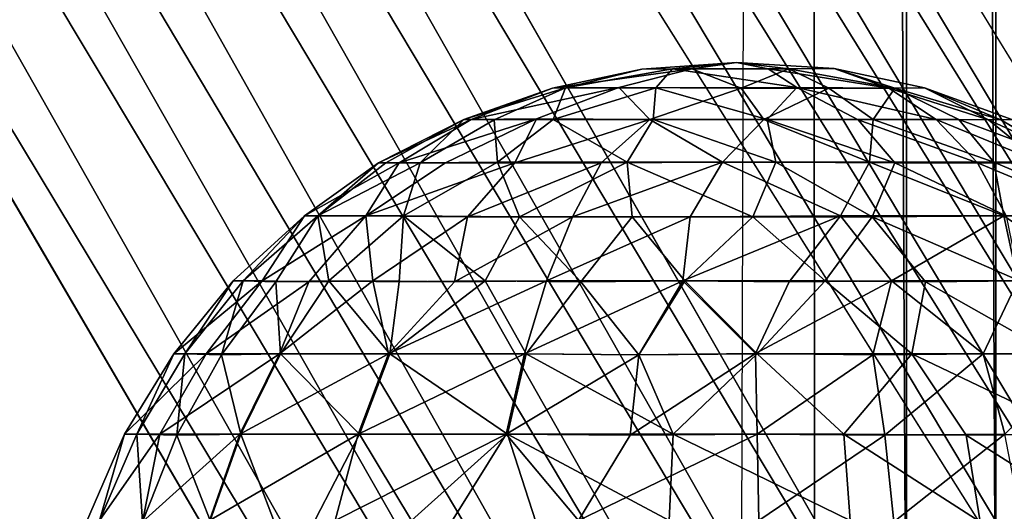
# Model space of a CAD drawing. Units: inches. Extents: x -14.3 to 14.7, y -27 to 27.
# Drawn here: x 13.7 to 13.9, y -1.9 to -1.8 of the extents above; entities that cross this region are included whole.
import ezdxf

# ---------------------------------------------------------------- set-up
doc = ezdxf.new("R2010")
doc.units = ezdxf.units.IN
doc.header["$MEASUREMENT"] = 0
doc.layers.add('SEAT-ARM', color=5, linetype='Continuous')

msp = doc.modelspace()

# ---------------------------------------------------------------- linework, layer by layer
at = {"layer": 'SEAT-ARM'}
for points, invisible_edges in [([(13.84125, -1.94391, 25.91976), (12.6375, 1.00432, 25.9201), (13.85174, 1.92901, 25.9195)], 3), ([(13.96552, 1.91928, 25.79347), (13.57787, -0.00661, 18.40105), (13.96548, -1.9298, 25.79018)], 3), ([(13.84125, -1.94391, 25.91976), (12.6375, -1.01754, 25.9201), (12.6375, 1.00432, 25.9201)], 13), ([(13.96548, -1.9298, 25.79018), (13.57787, -0.00661, 18.40105), (13.58447, -1.30897, 18.53101)], 1), ([(-8.46235, -1.93259, 25.9201), (12.6375, -1.01754, 25.9201), (13.84125, -1.94391, 25.91976)], 3), ([(13.55818, -1.3719, 18.51509), (13.93982, -2.00625, 25.77637), (13.92818, -2.01892, 25.7719)], 1), ([(13.55818, -1.3719, 18.51509), (13.94848, -1.99267, 25.77552), (13.93982, -2.00625, 25.77637)], 12), ([(13.4602, -1.4224, 18.5293), (13.84042, -2.05694, 25.7811), (9.97962, -1.45, 18.84486)], 3), ([(13.46944, -1.42183, 18.52562), (13.84042, -2.05694, 25.7811), (13.4602, -1.4224, 18.5293)], 2), ([(9.97962, -1.45, 18.84486), (13.84042, -2.05694, 25.7811), (6.4899, -1.46658, 19.03436)], 3), ([(6.4899, -1.46658, 19.03436), (13.84042, -2.05694, 25.7811), (2.99562, -1.47211, 19.09756)], 3), ([(2.99562, -1.47211, 19.09756), (13.84042, -2.05694, 25.7811), (-8.46236, -2.05775, 25.79364)], 15)]:
    msp.add_3dface(points, dxfattribs=dict(at, invisible_edges=invisible_edges))
for points in [[(13.85464, -1.93993, 25.91914), (13.85174, 1.92901, 25.9195), (13.84125, -1.94391, 25.91976)], [(13.87124, -1.94021, 25.91607), (13.85174, 1.92901, 25.9195), (13.85464, -1.93993, 25.91914)], [(13.87124, -1.94021, 25.91607), (13.87183, 1.92596, 25.916), (13.85174, 1.92901, 25.9195)], [(13.88743, -1.94029, 25.91074), (13.87183, 1.92596, 25.916), (13.87124, -1.94021, 25.91607)], [(13.88743, -1.94029, 25.91074), (13.88783, 1.92615, 25.91066), (13.87183, 1.92596, 25.916)], [(13.90282, -1.9403, 25.90322), (13.88783, 1.92615, 25.91066), (13.88743, -1.94029, 25.91074)], [(13.90282, -1.9403, 25.90322), (13.90301, 1.92647, 25.90318), (13.88783, 1.92615, 25.91066)], [(13.58447, -1.30897, 18.53101), (13.9646, -1.94536, 25.78591), (13.58026, -1.32644, 18.51933)], [(13.58447, -1.30897, 18.53101), (13.96548, -1.9298, 25.79018), (13.9646, -1.94536, 25.78591)], [(13.58026, -1.32644, 18.51933), (13.96032, -1.96228, 25.77439), (13.57536, -1.34231, 18.51963)], [(13.58026, -1.32644, 18.51933), (13.9646, -1.94536, 25.78591), (13.96032, -1.96228, 25.77439)], [(13.57536, -1.34231, 18.51963), (13.95538, -1.97785, 25.77476), (13.56842, -1.35742, 18.52035)], [(13.57536, -1.34231, 18.51963), (13.96032, -1.96228, 25.77439), (13.95538, -1.97785, 25.77476)], [(13.56842, -1.35742, 18.52035), (13.94848, -1.99267, 25.77552), (13.55818, -1.3719, 18.51509)], [(13.56842, -1.35742, 18.52035), (13.95538, -1.97785, 25.77476), (13.94848, -1.99267, 25.77552)], [(13.55818, -1.3719, 18.51509), (13.92818, -2.01892, 25.7719), (13.54889, -1.38446, 18.52349)], [(13.54889, -1.38446, 18.52349), (13.91603, -2.03059, 25.7763), (13.53675, -1.39579, 18.52638)], [(13.54889, -1.38446, 18.52349), (13.92818, -2.01892, 25.7719), (13.91603, -2.03059, 25.7763)], [(13.53675, -1.39579, 18.52638), (13.90215, -2.03978, 25.77532), (13.52281, -1.40503, 18.52458)], [(13.53675, -1.39579, 18.52638), (13.91603, -2.03059, 25.7763), (13.90215, -2.03978, 25.77532)], [(13.52281, -1.40503, 18.52458), (13.88422, -2.04734, 25.77015), (13.50621, -1.41257, 18.52096)], [(13.52281, -1.40503, 18.52458), (13.90215, -2.03978, 25.77532), (13.88422, -2.04734, 25.77015)], [(13.50621, -1.41257, 18.52096), (13.87099, -2.05286, 25.77947), (13.49053, -1.41811, 18.52419)], [(13.50621, -1.41257, 18.52096), (13.88422, -2.04734, 25.77015), (13.87099, -2.05286, 25.77947)], [(13.49053, -1.41811, 18.52419), (13.85183, -2.05639, 25.7805), (13.46944, -1.42183, 18.52562)], [(13.49053, -1.41811, 18.52419), (13.87099, -2.05286, 25.77947), (13.85183, -2.05639, 25.7805)], [(13.46944, -1.42183, 18.52562), (13.85183, -2.05639, 25.7805), (13.84042, -2.05694, 25.7811)], [(13.81912, -1.81209, 25.76838), (13.83237, -1.8087, 25.77932), (13.80716, -1.81219, 25.78836)], [(13.80716, -1.81219, 25.78836), (13.83237, -1.8087, 25.77932), (13.82331, -1.80875, 25.79303)], [(13.80716, -1.81219, 25.78836), (13.82331, -1.80875, 25.79303), (13.80946, -1.81215, 25.8093)], [(13.80946, -1.81215, 25.8093), (13.82331, -1.80875, 25.79303), (13.8289, -1.8087, 25.80854)], [(13.80946, -1.81215, 25.8093), (13.8289, -1.8087, 25.80854), (13.82585, -1.81215, 25.82592)], [(13.84134, -1.81219, 25.76111), (13.83237, -1.8087, 25.77932), (13.81912, -1.81209, 25.76838)], [(13.82331, -1.80875, 25.79303), (13.84048, -1.80759, 25.7951), (13.8289, -1.8087, 25.80854)], [(13.83237, -1.8087, 25.77932), (13.84048, -1.80759, 25.7951), (13.82331, -1.80875, 25.79303)], [(13.82585, -1.81215, 25.82592), (13.8289, -1.8087, 25.80854), (13.85142, -1.81209, 25.82751)], [(13.8289, -1.8087, 25.80854), (13.84048, -1.80759, 25.7951), (13.8462, -1.80874, 25.81155)], [(13.85142, -1.81209, 25.82751), (13.8289, -1.8087, 25.80854), (13.8462, -1.80874, 25.81155)], [(13.84992, -1.80874, 25.78046), (13.84048, -1.80759, 25.7951), (13.83237, -1.8087, 25.77932)], [(13.84134, -1.81219, 25.76111), (13.84992, -1.80874, 25.78046), (13.83237, -1.8087, 25.77932)], [(13.8462, -1.80874, 25.81155), (13.84048, -1.80759, 25.7951), (13.85817, -1.80866, 25.7972)], [(13.85817, -1.80866, 25.7972), (13.84048, -1.80759, 25.7951), (13.84992, -1.80874, 25.78046)], [(13.85718, -1.81221, 25.76563), (13.84992, -1.80874, 25.78046), (13.84134, -1.81219, 25.76111)], [(13.86806, -1.81221, 25.81478), (13.8462, -1.80874, 25.81155), (13.85817, -1.80866, 25.7972)], [(13.85142, -1.81209, 25.82751), (13.8462, -1.80874, 25.81155), (13.86806, -1.81221, 25.81478)], [(13.86914, -1.81219, 25.77681), (13.85817, -1.80866, 25.7972), (13.84992, -1.80874, 25.78046)], [(13.86914, -1.81219, 25.77681), (13.84992, -1.80874, 25.78046), (13.85718, -1.81221, 25.76563)], [(13.87455, -1.81215, 25.79712), (13.85817, -1.80866, 25.7972), (13.86914, -1.81219, 25.77681)], [(13.86806, -1.81221, 25.81478), (13.85817, -1.80866, 25.7972), (13.87455, -1.81215, 25.79712)], [(13.79105, -1.81787, 25.80235), (13.80716, -1.81219, 25.78836), (13.80946, -1.81215, 25.8093)], [(13.79105, -1.81787, 25.80235), (13.80946, -1.81215, 25.8093), (13.79655, -1.81792, 25.81868)], [(13.79238, -1.81787, 25.78162), (13.80716, -1.81219, 25.78836), (13.79105, -1.81787, 25.80235)], [(13.80424, -1.81779, 25.76059), (13.81912, -1.81209, 25.76838), (13.79238, -1.81787, 25.78162)], [(13.79238, -1.81787, 25.78162), (13.81912, -1.81209, 25.76838), (13.80716, -1.81219, 25.78836)], [(13.79655, -1.81792, 25.81868), (13.80946, -1.81215, 25.8093), (13.80727, -1.81787, 25.83243)], [(13.82476, -1.81787, 25.74768), (13.81912, -1.81209, 25.76838), (13.80424, -1.81779, 25.76059)], [(13.80727, -1.81787, 25.83243), (13.80946, -1.81215, 25.8093), (13.82585, -1.81215, 25.82592)], [(13.80727, -1.81787, 25.83243), (13.82585, -1.81215, 25.82592), (13.82534, -1.81787, 25.84271)], [(13.82476, -1.81787, 25.74768), (13.84134, -1.81219, 25.76111), (13.81912, -1.81209, 25.76838)], [(13.84543, -1.81787, 25.74538), (13.84134, -1.81219, 25.76111), (13.82476, -1.81787, 25.74768)], [(13.82534, -1.81787, 25.84271), (13.82585, -1.81215, 25.82592), (13.84601, -1.81787, 25.84476)], [(13.84601, -1.81787, 25.84476), (13.82585, -1.81215, 25.82592), (13.85142, -1.81209, 25.82751)], [(13.84543, -1.81787, 25.74538), (13.85718, -1.81221, 25.76563), (13.84134, -1.81219, 25.76111)], [(13.86522, -1.81787, 25.75169), (13.85718, -1.81221, 25.76563), (13.84543, -1.81787, 25.74538)], [(13.84601, -1.81787, 25.84476), (13.85142, -1.81209, 25.82751), (13.86253, -1.81792, 25.83983)], [(13.87663, -1.81787, 25.82959), (13.85142, -1.81209, 25.82751), (13.86806, -1.81221, 25.81478)], [(13.86253, -1.81792, 25.83983), (13.85142, -1.81209, 25.82751), (13.87663, -1.81787, 25.82959)], [(13.86522, -1.81787, 25.75169), (13.86914, -1.81219, 25.77681), (13.85718, -1.81221, 25.76563)], [(13.88073, -1.81787, 25.76549), (13.86914, -1.81219, 25.77681), (13.86522, -1.81787, 25.75169)], [(13.88612, -1.81792, 25.81519), (13.86806, -1.81221, 25.81478), (13.87455, -1.81215, 25.79712)], [(13.87663, -1.81787, 25.82959), (13.86806, -1.81221, 25.81478), (13.88612, -1.81792, 25.81519)], [(13.88836, -1.81792, 25.78116), (13.87455, -1.81215, 25.79712), (13.86914, -1.81219, 25.77681)], [(13.88836, -1.81792, 25.78116), (13.86914, -1.81219, 25.77681), (13.88073, -1.81787, 25.76549)], [(13.89035, -1.81787, 25.79829), (13.87455, -1.81215, 25.79712), (13.88836, -1.81792, 25.78116)], [(13.88612, -1.81792, 25.81519), (13.87455, -1.81215, 25.79712), (13.89035, -1.81787, 25.79829)], [(13.77562, -1.82573, 25.79077), (13.79238, -1.81787, 25.78162), (13.79105, -1.81787, 25.80235)], [(13.77562, -1.82573, 25.79077), (13.79105, -1.81787, 25.80235), (13.77694, -1.82573, 25.80881)], [(13.77933, -1.82573, 25.77306), (13.79238, -1.81787, 25.78162), (13.77562, -1.82573, 25.79077)], [(13.77694, -1.82573, 25.80881), (13.79105, -1.81787, 25.80235), (13.78318, -1.82573, 25.8258)], [(13.77933, -1.82573, 25.77306), (13.80424, -1.81779, 25.76059), (13.79238, -1.81787, 25.78162)], [(13.78777, -1.82573, 25.75706), (13.80424, -1.81779, 25.76059), (13.77933, -1.82573, 25.77306)], [(13.78318, -1.82573, 25.8258), (13.79105, -1.81787, 25.80235), (13.79655, -1.81792, 25.81868)], [(13.78318, -1.82573, 25.8258), (13.79655, -1.81792, 25.81868), (13.79715, -1.82562, 25.84367)], [(13.8003, -1.82573, 25.744), (13.80424, -1.81779, 25.76059), (13.78777, -1.82573, 25.75706)], [(13.79715, -1.82562, 25.84367), (13.79655, -1.81792, 25.81868), (13.80727, -1.81787, 25.83243)], [(13.79715, -1.82562, 25.84367), (13.80727, -1.81787, 25.83243), (13.82067, -1.82562, 25.8571)], [(13.8003, -1.82573, 25.744), (13.82476, -1.81787, 25.74768), (13.80424, -1.81779, 25.76059)], [(13.81593, -1.82573, 25.73491), (13.82476, -1.81787, 25.74768), (13.8003, -1.82573, 25.744)], [(13.82067, -1.82562, 25.8571), (13.80727, -1.81787, 25.83243), (13.82534, -1.81787, 25.84271)], [(13.8379, -1.82562, 25.73006), (13.82476, -1.81787, 25.74768), (13.81593, -1.82573, 25.73491)], [(13.82067, -1.82562, 25.8571), (13.82534, -1.81787, 25.84271), (13.8476, -1.82562, 25.8598)], [(13.8379, -1.82562, 25.73006), (13.84543, -1.81787, 25.74538), (13.82476, -1.81787, 25.74768)], [(13.8476, -1.82562, 25.8598), (13.82534, -1.81787, 25.84271), (13.84601, -1.81787, 25.84476)], [(13.86459, -1.82562, 25.73464), (13.84543, -1.81787, 25.74538), (13.8379, -1.82562, 25.73006)], [(13.86459, -1.82562, 25.73464), (13.86522, -1.81787, 25.75169), (13.84543, -1.81787, 25.74538)], [(13.8476, -1.82562, 25.8598), (13.84601, -1.81787, 25.84476), (13.86918, -1.82573, 25.85343)], [(13.86918, -1.82573, 25.85343), (13.84601, -1.81787, 25.84476), (13.86253, -1.81792, 25.83983)], [(13.88414, -1.82573, 25.84327), (13.86253, -1.81792, 25.83983), (13.87663, -1.81787, 25.82959)], [(13.86918, -1.82573, 25.85343), (13.86253, -1.81792, 25.83983), (13.88414, -1.82573, 25.84327)], [(13.88709, -1.82562, 25.74966), (13.86522, -1.81787, 25.75169), (13.86459, -1.82562, 25.73464)], [(13.88709, -1.82562, 25.74966), (13.88073, -1.81787, 25.76549), (13.86522, -1.81787, 25.75169)], [(13.89572, -1.82573, 25.82938), (13.87663, -1.81787, 25.82959), (13.88612, -1.81792, 25.81519)], [(13.88414, -1.82573, 25.84327), (13.87663, -1.81787, 25.82959), (13.89572, -1.82573, 25.82938)], [(13.90155, -1.82562, 25.77256), (13.88073, -1.81787, 25.76549), (13.88709, -1.82562, 25.74966)], [(13.90155, -1.82562, 25.77256), (13.88836, -1.81792, 25.78116), (13.88073, -1.81787, 25.76549)], [(13.90303, -1.82573, 25.81282), (13.88612, -1.81792, 25.81519), (13.89035, -1.81787, 25.79829)], [(13.89572, -1.82573, 25.82938), (13.88612, -1.81792, 25.81519), (13.90303, -1.82573, 25.81282)], [(13.90155, -1.82562, 25.77256), (13.89035, -1.81787, 25.79829), (13.88836, -1.81792, 25.78116)], [(13.77333, -1.83531, 25.75349), (13.77933, -1.82573, 25.77306), (13.76221, -1.83531, 25.7844)], [(13.76221, -1.83531, 25.7844), (13.77562, -1.82573, 25.79077), (13.76462, -1.83531, 25.81716)], [(13.76221, -1.83531, 25.7844), (13.77933, -1.82573, 25.77306), (13.77562, -1.82573, 25.79077)], [(13.76462, -1.83531, 25.81716), (13.77562, -1.82573, 25.79077), (13.77694, -1.82573, 25.80881)], [(13.76462, -1.83531, 25.81716), (13.78318, -1.82573, 25.8258), (13.78016, -1.83531, 25.84611)], [(13.76462, -1.83531, 25.81716), (13.77694, -1.82573, 25.80881), (13.78318, -1.82573, 25.8258)], [(13.79172, -1.83552, 25.73302), (13.8003, -1.82573, 25.744), (13.77333, -1.83531, 25.75349)], [(13.77333, -1.83531, 25.75349), (13.8003, -1.82573, 25.744), (13.78777, -1.82573, 25.75706)], [(13.77333, -1.83531, 25.75349), (13.78777, -1.82573, 25.75706), (13.77933, -1.82573, 25.77306)], [(13.78016, -1.83531, 25.84611), (13.78318, -1.82573, 25.8258), (13.79715, -1.82562, 25.84367)], [(13.78016, -1.83531, 25.84611), (13.79715, -1.82562, 25.84367), (13.80118, -1.83552, 25.86357)], [(13.81073, -1.83552, 25.72198), (13.81593, -1.82573, 25.73491), (13.79172, -1.83552, 25.73302)], [(13.79172, -1.83552, 25.73302), (13.81593, -1.82573, 25.73491), (13.8003, -1.82573, 25.744)], [(13.80118, -1.83552, 25.86357), (13.79715, -1.82562, 25.84367), (13.82067, -1.82562, 25.8571)], [(13.80118, -1.83552, 25.86357), (13.82067, -1.82562, 25.8571), (13.82158, -1.83552, 25.87175)], [(13.83205, -1.83553, 25.7166), (13.8379, -1.82562, 25.73006), (13.81073, -1.83552, 25.72198)], [(13.81073, -1.83552, 25.72198), (13.8379, -1.82562, 25.73006), (13.81593, -1.82573, 25.73491)], [(13.82158, -1.83552, 25.87175), (13.82067, -1.82562, 25.8571), (13.84343, -1.83552, 25.874)], [(13.84343, -1.83552, 25.874), (13.82067, -1.82562, 25.8571), (13.8476, -1.82562, 25.8598)], [(13.85931, -1.83531, 25.71837), (13.8379, -1.82562, 25.73006), (13.83205, -1.83553, 25.7166)], [(13.85931, -1.83531, 25.71837), (13.86459, -1.82562, 25.73464), (13.8379, -1.82562, 25.73006)], [(13.84343, -1.83552, 25.874), (13.8476, -1.82562, 25.8598), (13.86505, -1.83553, 25.87013)], [(13.86505, -1.83553, 25.87013), (13.8476, -1.82562, 25.8598), (13.86918, -1.82573, 25.85343)], [(13.8889, -1.83531, 25.73267), (13.86459, -1.82562, 25.73464), (13.85931, -1.83531, 25.71837)], [(13.8889, -1.83531, 25.73267), (13.88709, -1.82562, 25.74966), (13.86459, -1.82562, 25.73464)], [(13.86505, -1.83553, 25.87013), (13.86918, -1.82573, 25.85343), (13.88935, -1.83531, 25.85718)], [(13.88935, -1.83531, 25.85718), (13.86918, -1.82573, 25.85343), (13.88414, -1.82573, 25.84327)], [(13.88935, -1.83531, 25.85718), (13.88414, -1.82573, 25.84327), (13.90754, -1.83552, 25.83677)], [(13.90754, -1.83552, 25.83677), (13.88414, -1.82573, 25.84327), (13.89572, -1.82573, 25.82938)], [(13.9101, -1.83531, 25.75776), (13.90155, -1.82562, 25.77256), (13.88709, -1.82562, 25.74966)], [(13.9101, -1.83531, 25.75776), (13.88709, -1.82562, 25.74966), (13.8889, -1.83531, 25.73267)], [(13.75451, -1.84711, 25.764), (13.76221, -1.83531, 25.7844), (13.74927, -1.84712, 25.78891)], [(13.74927, -1.84712, 25.78891), (13.76221, -1.83531, 25.7844), (13.75109, -1.84712, 25.81428)], [(13.75109, -1.84712, 25.81428), (13.76462, -1.83531, 25.81716), (13.75703, -1.84727, 25.83226)], [(13.75109, -1.84712, 25.81428), (13.76221, -1.83531, 25.7844), (13.76462, -1.83531, 25.81716)], [(13.76301, -1.84727, 25.74669), (13.77333, -1.83531, 25.75349), (13.75451, -1.84711, 25.764)], [(13.75451, -1.84711, 25.764), (13.77333, -1.83531, 25.75349), (13.76221, -1.83531, 25.7844)], [(13.75703, -1.84727, 25.83226), (13.76462, -1.83531, 25.81716), (13.76662, -1.84712, 25.84899)], [(13.77458, -1.84711, 25.73173), (13.77333, -1.83531, 25.75349), (13.76301, -1.84727, 25.74669)], [(13.76662, -1.84712, 25.84899), (13.76462, -1.83531, 25.81716), (13.78016, -1.83531, 25.84611)], [(13.76662, -1.84712, 25.84899), (13.78016, -1.83531, 25.84611), (13.77936, -1.84727, 25.86299)], [(13.77458, -1.84711, 25.73173), (13.79172, -1.83552, 25.73302), (13.77333, -1.83531, 25.75349)], [(13.7894, -1.84727, 25.71936), (13.79172, -1.83552, 25.73302), (13.77458, -1.84711, 25.73173)], [(13.77936, -1.84727, 25.86299), (13.78016, -1.83531, 25.84611), (13.79493, -1.84712, 25.87438)], [(13.79493, -1.84712, 25.87438), (13.78016, -1.83531, 25.84611), (13.80118, -1.83552, 25.86357)], [(13.80607, -1.84712, 25.71039), (13.81073, -1.83552, 25.72198), (13.7894, -1.84727, 25.71936)], [(13.7894, -1.84727, 25.71936), (13.81073, -1.83552, 25.72198), (13.79172, -1.83552, 25.73302)], [(13.79493, -1.84712, 25.87438), (13.80118, -1.83552, 25.86357), (13.81225, -1.84727, 25.88199)], [(13.81225, -1.84727, 25.88199), (13.80118, -1.83552, 25.86357), (13.82158, -1.83552, 25.87175)], [(13.80607, -1.84712, 25.71039), (13.83205, -1.83553, 25.7166), (13.81073, -1.83552, 25.72198)], [(13.83074, -1.84711, 25.70419), (13.83205, -1.83553, 25.7166), (13.80607, -1.84712, 25.71039)], [(13.81225, -1.84727, 25.88199), (13.82158, -1.83552, 25.87175), (13.83112, -1.84711, 25.88605)], [(13.83112, -1.84711, 25.88605), (13.82158, -1.83552, 25.87175), (13.84343, -1.83552, 25.874)], [(13.85003, -1.84727, 25.70425), (13.85931, -1.83531, 25.71837), (13.83074, -1.84711, 25.70419)], [(13.83074, -1.84711, 25.70419), (13.85931, -1.83531, 25.71837), (13.83205, -1.83553, 25.7166)], [(13.83112, -1.84711, 25.88605), (13.84343, -1.83552, 25.874), (13.85655, -1.84712, 25.88511)], [(13.85655, -1.84712, 25.88511), (13.84343, -1.83552, 25.874), (13.86505, -1.83553, 25.87013)], [(13.86857, -1.84712, 25.70809), (13.85931, -1.83531, 25.71837), (13.85003, -1.84727, 25.70425)], [(13.85655, -1.84712, 25.88511), (13.86505, -1.83553, 25.87013), (13.87471, -1.84727, 25.8798)], [(13.86857, -1.84712, 25.70809), (13.8889, -1.83531, 25.73267), (13.85931, -1.83531, 25.71837)], [(13.89176, -1.84712, 25.8708), (13.86505, -1.83553, 25.87013), (13.88935, -1.83531, 25.85718)], [(13.87471, -1.84727, 25.8798), (13.86505, -1.83553, 25.87013), (13.89176, -1.84712, 25.8708)], [(13.89146, -1.84711, 25.7192), (13.8889, -1.83531, 25.73267), (13.86857, -1.84712, 25.70809)], [(13.9062, -1.84727, 25.73164), (13.9101, -1.83531, 25.75776), (13.8889, -1.83531, 25.73267)], [(13.9062, -1.84727, 25.73164), (13.8889, -1.83531, 25.73267), (13.89146, -1.84711, 25.7192)], [(13.74437, -1.86031, 25.76029), (13.75451, -1.84711, 25.764), (13.7385, -1.86031, 25.78813)], [(13.7385, -1.86031, 25.78813), (13.75451, -1.84711, 25.764), (13.74927, -1.84712, 25.78891)], [(13.7385, -1.86031, 25.78813), (13.74927, -1.84712, 25.78891), (13.74052, -1.86031, 25.81651)], [(13.74052, -1.86031, 25.81651), (13.75109, -1.84712, 25.81428), (13.74719, -1.86051, 25.83664)], [(13.74052, -1.86031, 25.81651), (13.74927, -1.84712, 25.78891), (13.75109, -1.84712, 25.81428)], [(13.74437, -1.86031, 25.76029), (13.76301, -1.84727, 25.74669), (13.75451, -1.84711, 25.764)], [(13.75769, -1.86031, 25.73514), (13.76301, -1.84727, 25.74669), (13.74437, -1.86031, 25.76029)], [(13.74719, -1.86051, 25.83664), (13.75109, -1.84712, 25.81428), (13.75703, -1.84727, 25.83226)], [(13.74719, -1.86051, 25.83664), (13.75703, -1.84727, 25.83226), (13.75788, -1.86031, 25.85532)], [(13.75788, -1.86031, 25.85532), (13.75703, -1.84727, 25.83226), (13.76662, -1.84712, 25.84899)], [(13.77742, -1.86031, 25.71464), (13.77458, -1.84711, 25.73173), (13.75769, -1.86031, 25.73514)], [(13.75769, -1.86031, 25.73514), (13.77458, -1.84711, 25.73173), (13.76301, -1.84727, 25.74669)], [(13.75788, -1.86031, 25.85532), (13.76662, -1.84712, 25.84899), (13.77768, -1.86031, 25.87576)], [(13.77768, -1.86031, 25.87576), (13.76662, -1.84712, 25.84899), (13.77936, -1.84727, 25.86299)], [(13.77742, -1.86031, 25.71464), (13.7894, -1.84727, 25.71936), (13.77458, -1.84711, 25.73173)], [(13.80204, -1.86031, 25.70038), (13.80607, -1.84712, 25.71039), (13.77742, -1.86031, 25.71464)], [(13.77742, -1.86031, 25.71464), (13.80607, -1.84712, 25.71039), (13.7894, -1.84727, 25.71936)], [(13.77768, -1.86031, 25.87576), (13.79493, -1.84712, 25.87438), (13.80234, -1.86031, 25.88994)], [(13.77768, -1.86031, 25.87576), (13.77936, -1.84727, 25.86299), (13.79493, -1.84712, 25.87438)], [(13.80234, -1.86031, 25.88994), (13.79493, -1.84712, 25.87438), (13.81225, -1.84727, 25.88199)], [(13.80204, -1.86031, 25.70038), (13.83074, -1.84711, 25.70419), (13.80607, -1.84712, 25.71039)], [(13.82275, -1.86051, 25.69453), (13.83074, -1.84711, 25.70419), (13.80204, -1.86031, 25.70038)], [(13.80234, -1.86031, 25.88994), (13.81225, -1.84727, 25.88199), (13.82275, -1.86051, 25.89567)], [(13.82275, -1.86051, 25.89567), (13.81225, -1.84727, 25.88199), (13.83112, -1.84711, 25.88605)], [(13.84389, -1.8603, 25.69294), (13.83074, -1.84711, 25.70419), (13.82275, -1.86051, 25.69453)], [(13.82275, -1.86051, 25.89567), (13.83112, -1.84711, 25.88605), (13.84421, -1.86031, 25.89726)], [(13.84389, -1.8603, 25.69294), (13.85003, -1.84727, 25.70425), (13.83074, -1.84711, 25.70419)], [(13.84421, -1.86031, 25.89726), (13.83112, -1.84711, 25.88605), (13.85655, -1.84712, 25.88511)], [(13.86519, -1.86051, 25.69601), (13.86857, -1.84712, 25.70809), (13.84389, -1.8603, 25.69294)], [(13.84389, -1.8603, 25.69294), (13.86857, -1.84712, 25.70809), (13.85003, -1.84727, 25.70425)], [(13.84421, -1.86031, 25.89726), (13.85655, -1.84712, 25.88511), (13.87223, -1.86031, 25.89228)], [(13.87223, -1.86031, 25.89228), (13.85655, -1.84712, 25.88511), (13.87471, -1.84727, 25.8798)], [(13.88515, -1.86031, 25.70315), (13.86857, -1.84712, 25.70809), (13.86519, -1.86051, 25.69601)], [(13.88515, -1.86031, 25.70315), (13.89146, -1.84711, 25.7192), (13.86857, -1.84712, 25.70809)], [(13.87223, -1.86031, 25.89228), (13.87471, -1.84727, 25.8798), (13.89779, -1.86031, 25.87976)], [(13.89779, -1.86031, 25.87976), (13.87471, -1.84727, 25.8798), (13.89176, -1.84712, 25.8708)], [(13.90336, -1.86051, 25.71463), (13.89146, -1.84711, 25.7192), (13.88515, -1.86031, 25.70315)], [(13.7296, -1.87487, 25.78748), (13.7385, -1.86031, 25.78813), (13.7318, -1.87487, 25.81833)], [(13.7296, -1.87487, 25.78748), (13.74437, -1.86031, 25.76029), (13.7385, -1.86031, 25.78813)], [(13.736, -1.87487, 25.75721), (13.74437, -1.86031, 25.76029), (13.7296, -1.87487, 25.78748)], [(13.7318, -1.87487, 25.81833), (13.74052, -1.86031, 25.81651), (13.73909, -1.87508, 25.84024)], [(13.7318, -1.87487, 25.81833), (13.7385, -1.86031, 25.78813), (13.74052, -1.86031, 25.81651)], [(13.736, -1.87487, 25.75721), (13.75769, -1.86031, 25.73514), (13.74437, -1.86031, 25.76029)], [(13.75049, -1.87486, 25.72989), (13.75769, -1.86031, 25.73514), (13.736, -1.87487, 25.75721)], [(13.73909, -1.87508, 25.84024), (13.74052, -1.86031, 25.81651), (13.74719, -1.86051, 25.83664)], [(13.73909, -1.87508, 25.84024), (13.74719, -1.86051, 25.83664), (13.75065, -1.87487, 25.86054)], [(13.75065, -1.87487, 25.86054), (13.74719, -1.86051, 25.83664), (13.75788, -1.86031, 25.85532)], [(13.77195, -1.87486, 25.70761), (13.77742, -1.86031, 25.71464), (13.75049, -1.87486, 25.72989)], [(13.75049, -1.87486, 25.72989), (13.77742, -1.86031, 25.71464), (13.75769, -1.86031, 25.73514)], [(13.75065, -1.87487, 25.86054), (13.75788, -1.86031, 25.85532), (13.77216, -1.87487, 25.88276)], [(13.77216, -1.87487, 25.88276), (13.75788, -1.86031, 25.85532), (13.77768, -1.86031, 25.87576)], [(13.77195, -1.87486, 25.70761), (13.80204, -1.86031, 25.70038), (13.77742, -1.86031, 25.71464)], [(13.79871, -1.87486, 25.69211), (13.80204, -1.86031, 25.70038), (13.77195, -1.87486, 25.70761)], [(13.77216, -1.87487, 25.88276), (13.77768, -1.86031, 25.87576), (13.79898, -1.87487, 25.8982)], [(13.79898, -1.87487, 25.8982), (13.77768, -1.86031, 25.87576), (13.80234, -1.86031, 25.88994)], [(13.79871, -1.87486, 25.69211), (13.82275, -1.86051, 25.69453), (13.80204, -1.86031, 25.70038)], [(13.82121, -1.87508, 25.6858), (13.82275, -1.86051, 25.69453), (13.79871, -1.87486, 25.69211)], [(13.79898, -1.87487, 25.8982), (13.80234, -1.86031, 25.88994), (13.829, -1.87487, 25.90565)], [(13.829, -1.87487, 25.90565), (13.80234, -1.86031, 25.88994), (13.82275, -1.86051, 25.89567)], [(13.84423, -1.87487, 25.68402), (13.84389, -1.8603, 25.69294), (13.82121, -1.87508, 25.6858)], [(13.82121, -1.87508, 25.6858), (13.84389, -1.8603, 25.69294), (13.82275, -1.86051, 25.69453)], [(13.829, -1.87487, 25.90565), (13.82275, -1.86051, 25.89567), (13.84421, -1.86031, 25.89726)], [(13.829, -1.87487, 25.90565), (13.84421, -1.86031, 25.89726), (13.85992, -1.87487, 25.90453)], [(13.84423, -1.87487, 25.68402), (13.86519, -1.86051, 25.69601), (13.84389, -1.8603, 25.69294)], [(13.85992, -1.87487, 25.90453), (13.84421, -1.86031, 25.89726), (13.87223, -1.86031, 25.89228)], [(13.86734, -1.87508, 25.68741), (13.86519, -1.86051, 25.69601), (13.84423, -1.87487, 25.68402)], [(13.85992, -1.87487, 25.90453), (13.87223, -1.86031, 25.89228), (13.88206, -1.87508, 25.89801)], [(13.86734, -1.87508, 25.68741), (13.88515, -1.86031, 25.70315), (13.86519, -1.86051, 25.69601)], [(13.88907, -1.87486, 25.69515), (13.88515, -1.86031, 25.70315), (13.86734, -1.87508, 25.68741)], [(13.90275, -1.87487, 25.88716), (13.87223, -1.86031, 25.89228), (13.89779, -1.86031, 25.87976)], [(13.88206, -1.87508, 25.89801), (13.87223, -1.86031, 25.89228), (13.90275, -1.87487, 25.88716)], [(13.88907, -1.87486, 25.69515), (13.90336, -1.86051, 25.71463), (13.88515, -1.86031, 25.70315)], [(13.7227, -1.89073, 25.7951), (13.7296, -1.87487, 25.78748), (13.72509, -1.89053, 25.81973)], [(13.72504, -1.89053, 25.77068), (13.7296, -1.87487, 25.78748), (13.7227, -1.89073, 25.7951)], [(13.72504, -1.89053, 25.77068), (13.736, -1.87487, 25.75721), (13.7296, -1.87487, 25.78748)], [(13.73288, -1.89073, 25.74719), (13.736, -1.87487, 25.75721), (13.72504, -1.89053, 25.77068)], [(13.72509, -1.89053, 25.81973), (13.7296, -1.87487, 25.78748), (13.7318, -1.87487, 25.81833)], [(13.72509, -1.89053, 25.81973), (13.7318, -1.87487, 25.81833), (13.73288, -1.89073, 25.84301)], [(13.73288, -1.89073, 25.84301), (13.7318, -1.87487, 25.81833), (13.73909, -1.87508, 25.84024)], [(13.74497, -1.89054, 25.72582), (13.75049, -1.87486, 25.72989), (13.73288, -1.89073, 25.74719)], [(13.73288, -1.89073, 25.74719), (13.75049, -1.87486, 25.72989), (13.736, -1.87487, 25.75721)], [(13.73288, -1.89073, 25.84301), (13.73909, -1.87508, 25.84024), (13.74509, -1.89053, 25.86455)], [(13.74509, -1.89053, 25.86455), (13.73909, -1.87508, 25.84024), (13.75065, -1.87487, 25.86054)], [(13.74497, -1.89054, 25.72582), (13.77195, -1.87486, 25.70761), (13.75049, -1.87486, 25.72989)], [(13.76776, -1.89053, 25.70218), (13.77195, -1.87486, 25.70761), (13.74497, -1.89054, 25.72582)], [(13.74509, -1.89053, 25.86455), (13.75065, -1.87487, 25.86054), (13.75981, -1.89878, 25.88479)], [(13.75981, -1.89878, 25.88479), (13.75065, -1.87487, 25.86054), (13.77216, -1.87487, 25.88276)], [(13.75981, -1.89878, 25.88479), (13.77216, -1.87487, 25.88276), (13.78157, -1.89054, 25.89734)], [(13.78885, -1.89073, 25.68924), (13.79871, -1.87486, 25.69211), (13.76776, -1.89053, 25.70218)], [(13.76776, -1.89053, 25.70218), (13.79871, -1.87486, 25.69211), (13.77195, -1.87486, 25.70761)], [(13.78157, -1.89054, 25.89734), (13.77216, -1.87487, 25.88276), (13.79898, -1.87487, 25.8982)], [(13.78157, -1.89054, 25.89734), (13.79898, -1.87487, 25.8982), (13.80409, -1.89073, 25.90712)], [(13.81184, -1.89053, 25.68063), (13.79871, -1.87486, 25.69211), (13.78885, -1.89073, 25.68924)], [(13.81184, -1.89053, 25.68063), (13.82121, -1.87508, 25.6858), (13.79871, -1.87486, 25.69211)], [(13.82827, -1.89052, 25.91246), (13.79898, -1.87487, 25.8982), (13.829, -1.87487, 25.90565)], [(13.80409, -1.89073, 25.90712), (13.79898, -1.87487, 25.8982), (13.82827, -1.89052, 25.91246)], [(13.84449, -1.89053, 25.67717), (13.84423, -1.87487, 25.68402), (13.81184, -1.89053, 25.68063)], [(13.81184, -1.89053, 25.68063), (13.84423, -1.87487, 25.68402), (13.82121, -1.87508, 25.6858)], [(13.82827, -1.89052, 25.91246), (13.829, -1.87487, 25.90565), (13.86108, -1.89053, 25.91129)], [(13.86108, -1.89053, 25.91129), (13.829, -1.87487, 25.90565), (13.85992, -1.87487, 25.90453)], [(13.84449, -1.89053, 25.67717), (13.86734, -1.87508, 25.68741), (13.84423, -1.87487, 25.68402)], [(13.86898, -1.89073, 25.68082), (13.86734, -1.87508, 25.68741), (13.84449, -1.89053, 25.67717)], [(13.86108, -1.89053, 25.91129), (13.85992, -1.87487, 25.90453), (13.88461, -1.89073, 25.90431)], [(13.88461, -1.89073, 25.90431), (13.85992, -1.87487, 25.90453), (13.88206, -1.87508, 25.89801)], [(13.86898, -1.89073, 25.68082), (13.88907, -1.87486, 25.69515), (13.86734, -1.87508, 25.68741)], [(13.89213, -1.89054, 25.689), (13.88907, -1.87486, 25.69515), (13.86898, -1.89073, 25.68082)], [(13.90655, -1.89053, 25.89287), (13.88206, -1.87508, 25.89801), (13.90275, -1.87487, 25.88716)], [(13.88461, -1.89073, 25.90431), (13.88206, -1.87508, 25.89801), (13.90655, -1.89053, 25.89287)]]:
    msp.add_3dface(points, dxfattribs=at)

doc.saveas('drawing.dxf')
